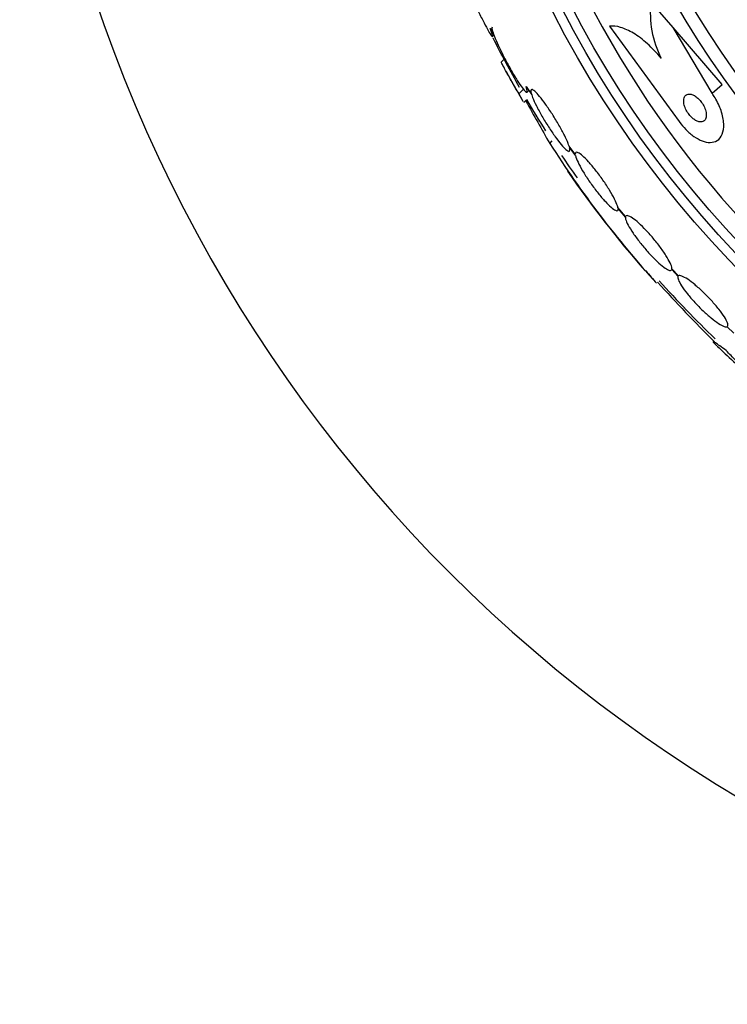
# Model space of a CAD drawing. Units: millimetres. Extents: x 0 to 1464, y 0 to 3421.
# Drawn here: x 474 to 492, y 1736 to 1762 of the extents above; entities that cross this region are included whole.
import ezdxf

# ---------------------------------------------------------------- set-up
doc = ezdxf.new("R2010")
doc.units = ezdxf.units.MM
doc.layers.add('DV1_Défaut', color=7, linetype='Continuous')
doc.layers.add('Défaut', color=7, linetype='Continuous')

# ---------------------------------------------------------------- blocks, each defined once
blk = doc.blocks.new('SE')
at = {"layer": 'DV1_Défaut', "color": 7, "linetype": 'Continuous'}
for p, q in [((491.103, 1761.32), (490.54, 1761.971)), ((489.487, 1761.353), (491.263, 1758.92)), ((486.44, 1761.294), (486.535, 1761.129)), ((486.499, 1761.09), (486.537, 1761.128)), ((492.359, 1759.869), (491.103, 1761.32)), ((492.098, 1759.643), (491.103, 1761.32)), ((486.726, 1760.613), (486.734, 1760.621)), ((486.794, 1760.509), (486.726, 1760.441)), ((492.098, 1759.643), (492.359, 1759.869)), ((487.176, 1759.628), (487.293, 1759.744)), ((487.357, 1759.812), (487.5, 1759.599)), ((487.382, 1759.672), (487.423, 1759.714)), ((487.301, 1759.408), (487.371, 1759.478)), ((487.959, 1758.364), (488.02, 1758.426)), ((488.612, 1758.086), (488.452, 1758.296)), ((488.465, 1758.251), (488.618, 1758.051)), ((489.892, 1756.501), (489.698, 1756.731)), ((489.703, 1756.697), (489.889, 1756.477)), ((491.072, 1755.145), (491.231, 1754.974)), ((491.244, 1754.988), (491.077, 1755.168)), ((492.485, 1753.688), (492.651, 1753.525))]:
    blk.add_line(p, q, dxfattribs=at)
for radius in [26.834, 26.588, 26.346, 23.976, 23.645, 22.655, 22, 20.5]:
    blk.add_circle((511.944, 1773.914), radius, dxfattribs=at)
for centre, radius, start, end in [((511.944, 1773.914), 37.5, 117.7153, 332.2847), ((511.944, 1773.914), 25.906, 203.1163, 234.619), ((493.05, 1761.685), 2.526, 173.5084, 207.0288), ((511.944, 1773.914), 28.5, 206.8236, 209.684), ((511.944, 1773.914), 28.6, 208.6646, 210.361), ((541.527, 1789.072), 61.746, 208.67541, 209.82305), ((511.944, 1773.914), 28.5, 210.4191, 212.3027), ((510.296, 1772.607), 26.491, 212.5222, 222.2451), ((511.944, 1773.914), 28.5, 213.8055, 215.2032), ((511.944, 1773.914), 28.6, 214.6443, 221.0949), ((512.765, 1774.351), 29.494, 220.7044, 221.5287), ((518.238, 1779.675), 37.084, 222.0751, 225.3173), ((511.944, 1773.914), 28.5, 221.9538, 226.0828), ((511.944, 1773.914), 28.6, 226.4145, 228.7083)]:
    blk.add_arc(centre, radius, start, end, dxfattribs=at)
for points, knots in [([(485.693, 1762.83), (485.69, 1762.826), (485.69, 1762.813), (485.695, 1762.792), (485.698, 1762.778), (485.703, 1762.76), (485.71, 1762.74), (485.724, 1762.695), (485.745, 1762.634), (485.773, 1762.564), (485.8, 1762.493), (485.834, 1762.411), (485.871, 1762.324), (485.909, 1762.233), (485.953, 1762.133), (485.998, 1762.033), (486.045, 1761.93), (486.095, 1761.824), (486.143, 1761.723), (486.191, 1761.623), (486.24, 1761.526), (486.284, 1761.44), (486.325, 1761.359), (486.364, 1761.286), (486.397, 1761.23), (486.427, 1761.177), (486.452, 1761.137), (486.469, 1761.113), (486.486, 1761.091), (486.496, 1761.084), (486.499, 1761.091), (486.502, 1761.099), (486.498, 1761.121), (486.488, 1761.155), (486.478, 1761.19), (486.461, 1761.237), (486.44, 1761.294)], [0, 0, 0, 0, 0.064909, 0.064909, 0.064909, 0.106161, 0.106161, 0.106161, 0.196553, 0.196553, 0.196553, 0.286668, 0.286668, 0.286668, 0.381129, 0.381129, 0.381129, 0.479033, 0.479033, 0.479033, 0.576415, 0.576415, 0.576415, 0.669322, 0.669322, 0.669322, 0.756169, 0.756169, 0.756169, 0.838432, 0.838432, 0.838432, 0.919319, 0.919319, 0.919319, 1, 1, 1, 1]), ([(490.8, 1760.537), (490.686, 1760.675), (490.569, 1760.798), (490.33, 1761.014), (490.211, 1761.103), (489.981, 1761.243), (489.87, 1761.293), (489.666, 1761.352), (489.571, 1761.362), (489.487, 1761.353)], [0, 0, 0, 0, 0.25, 0.25, 0.5, 0.5, 0.75, 0.75, 1, 1, 1, 1]), ([(486.492, 1761.328), (486.491, 1761.327), (486.491, 1761.327), (486.49, 1761.326), (486.484, 1761.315), (486.486, 1761.291), (486.495, 1761.254), (486.499, 1761.234), (486.506, 1761.212), (486.515, 1761.186)], [0, 0, 0, 0, 0.0581062, 0.0581062, 0.0581062, 0.6768799, 0.6768799, 0.6768799, 1, 1, 1, 1]), ([(486.535, 1761.129), (486.545, 1761.102), (486.557, 1761.073), (486.569, 1761.042), (486.599, 1760.97), (486.636, 1760.888), (486.677, 1760.801), (486.72, 1760.711), (486.769, 1760.613), (486.819, 1760.517), (486.87, 1760.419), (486.925, 1760.319), (486.979, 1760.225), (487.031, 1760.134), (487.084, 1760.046), (487.132, 1759.97), (487.178, 1759.898), (487.221, 1759.834), (487.257, 1759.786), (487.292, 1759.739), (487.321, 1759.705), (487.342, 1759.686), (487.363, 1759.668), (487.377, 1759.664), (487.383, 1759.674), (487.389, 1759.684), (487.387, 1759.709), (487.377, 1759.745), (487.373, 1759.765), (487.366, 1759.787), (487.357, 1759.812)], [0, 0, 0, 0, 0.049823, 0.049823, 0.049823, 0.16414, 0.16414, 0.16414, 0.282747, 0.282747, 0.282747, 0.402596, 0.402596, 0.402596, 0.519801, 0.519801, 0.519801, 0.631726, 0.631726, 0.631726, 0.738419, 0.738419, 0.738419, 0.842251, 0.842251, 0.842251, 0.946487, 0.946487, 0.946487, 1, 1, 1, 1]), ([(487.176, 1759.628), (487.111, 1759.737), (487.053, 1759.838), (486.946, 1760.022), (486.899, 1760.106), (486.821, 1760.247), (486.789, 1760.306), (486.745, 1760.393), (486.732, 1760.422), (486.728, 1760.44), (486.728, 1760.443), (486.729, 1760.444)], [0, 0, 0, 0, 0.231057, 0.231057, 0.462113, 0.462113, 0.69317, 0.69317, 0.924226, 0.924226, 1, 1, 1, 1]), ([(487.281, 1759.434), (487.28, 1759.436), (487.279, 1759.438), (487.257, 1759.475), (487.223, 1759.538), (487.176, 1759.628)], [0, 0, 0, 0, 0.052286, 0.052286, 1, 1, 1, 1]), ([(488.452, 1758.296), (488.446, 1758.316), (488.438, 1758.338), (488.428, 1758.362), (488.405, 1758.422), (488.372, 1758.493), (488.334, 1758.571), (488.294, 1758.651), (488.246, 1758.739), (488.194, 1758.829), (488.143, 1758.92), (488.085, 1759.015), (488.027, 1759.106), (487.97, 1759.195), (487.911, 1759.283), (487.855, 1759.361), (487.801, 1759.437), (487.748, 1759.506), (487.701, 1759.563), (487.655, 1759.618), (487.614, 1759.662), (487.581, 1759.692), (487.548, 1759.721), (487.522, 1759.737), (487.505, 1759.739), (487.487, 1759.741), (487.478, 1759.729), (487.478, 1759.704), (487.478, 1759.689), (487.481, 1759.669), (487.487, 1759.645)], [0, 0, 0, 0, 0.045214, 0.045214, 0.045214, 0.158699, 0.158699, 0.158699, 0.275117, 0.275117, 0.275117, 0.392197, 0.392197, 0.392197, 0.507167, 0.507167, 0.507167, 0.618202, 0.618202, 0.618202, 0.725418, 0.725418, 0.725418, 0.830667, 0.830667, 0.830667, 0.936493, 0.936493, 0.936493, 1, 1, 1, 1]), ([(487.5, 1759.599), (487.507, 1759.579), (487.515, 1759.557), (487.524, 1759.532), (487.548, 1759.472), (487.581, 1759.4), (487.62, 1759.322), (487.661, 1759.241), (487.709, 1759.152), (487.761, 1759.062), (487.813, 1758.971), (487.871, 1758.877), (487.929, 1758.786), (487.986, 1758.698), (488.045, 1758.61), (488.101, 1758.533), (488.156, 1758.457), (488.208, 1758.389), (488.255, 1758.333), (488.301, 1758.279), (488.341, 1758.236), (488.374, 1758.207), (488.406, 1758.178), (488.432, 1758.163), (488.449, 1758.161), (488.465, 1758.16), (488.474, 1758.173), (488.473, 1758.198), (488.473, 1758.212), (488.47, 1758.23), (488.465, 1758.251)], [0, 0, 0, 0, 0.045596, 0.045596, 0.045596, 0.160023, 0.160023, 0.160023, 0.277307, 0.277307, 0.277307, 0.39504, 0.39504, 0.39504, 0.510481, 0.510481, 0.510481, 0.621983, 0.621983, 0.621983, 0.729812, 0.729812, 0.729812, 0.835817, 0.835817, 0.835817, 0.942443, 0.942443, 0.942443, 1, 1, 1, 1]), ([(491.263, 1758.92), (491.315, 1758.849), (491.372, 1758.78), (491.432, 1758.719), (491.499, 1758.651), (491.569, 1758.591), (491.638, 1758.542), (491.709, 1758.493), (491.78, 1758.455), (491.846, 1758.429), (491.919, 1758.402), (491.987, 1758.388), (492.048, 1758.388), (492.117, 1758.389), (492.178, 1758.406), (492.228, 1758.438), (492.284, 1758.473), (492.328, 1758.528), (492.356, 1758.597), (492.387, 1758.67), (492.401, 1758.762), (492.397, 1758.866), (492.392, 1758.967), (492.37, 1759.083), (492.328, 1759.203), (492.292, 1759.309), (492.239, 1759.422), (492.174, 1759.529), (492.15, 1759.568), (492.125, 1759.606), (492.098, 1759.643)], [0, 0, 0, 0, 0.07902, 0.07902, 0.07902, 0.166922, 0.166922, 0.166922, 0.256859, 0.256859, 0.256859, 0.354858, 0.354858, 0.354858, 0.464908, 0.464908, 0.464908, 0.58773, 0.58773, 0.58773, 0.718479, 0.718479, 0.718479, 0.846144, 0.846144, 0.846144, 0.959336, 0.959336, 0.959336, 1, 1, 1, 1]), ([(491.375, 1759.455), (491.374, 1759.421), (491.379, 1759.382), (491.39, 1759.341), (491.401, 1759.3), (491.418, 1759.256), (491.441, 1759.212), (491.462, 1759.173), (491.487, 1759.134), (491.515, 1759.099), (491.54, 1759.067), (491.568, 1759.037), (491.596, 1759.012), (491.623, 1758.988), (491.651, 1758.967), (491.679, 1758.952), (491.707, 1758.935), (491.736, 1758.923), (491.762, 1758.917), (491.791, 1758.91), (491.817, 1758.909), (491.841, 1758.914), (491.867, 1758.919), (491.889, 1758.931), (491.907, 1758.949), (491.926, 1758.969), (491.939, 1758.997), (491.946, 1759.031), (491.953, 1759.065), (491.953, 1759.106), (491.945, 1759.151), (491.938, 1759.194), (491.924, 1759.241), (491.902, 1759.288), (491.884, 1759.328), (491.86, 1759.37), (491.832, 1759.409), (491.808, 1759.443), (491.781, 1759.475), (491.753, 1759.502), (491.726, 1759.528), (491.698, 1759.551), (491.67, 1759.569), (491.642, 1759.588), (491.613, 1759.602), (491.587, 1759.61), (491.558, 1759.62), (491.53, 1759.624), (491.506, 1759.623), (491.478, 1759.621), (491.454, 1759.612), (491.435, 1759.598), (491.413, 1759.582), (491.397, 1759.558), (491.387, 1759.529), (491.379, 1759.507), (491.375, 1759.482), (491.375, 1759.455)], [0, 0, 0, 0, 0.056503, 0.056503, 0.056503, 0.113423, 0.113423, 0.113423, 0.164199, 0.164199, 0.164199, 0.209405, 0.209405, 0.209405, 0.253248, 0.253248, 0.253248, 0.299439, 0.299439, 0.299439, 0.350674, 0.350674, 0.350674, 0.408421, 0.408421, 0.408421, 0.472, 0.472, 0.472, 0.537558, 0.537558, 0.537558, 0.598969, 0.598969, 0.598969, 0.652111, 0.652111, 0.652111, 0.698256, 0.698256, 0.698256, 0.741798, 0.741798, 0.741798, 0.786877, 0.786877, 0.786877, 0.836535, 0.836535, 0.836535, 0.892621, 0.892621, 0.892621, 0.955016, 0.955016, 0.955016, 1, 1, 1, 1]), ([(489.698, 1756.731), (489.695, 1756.744), (489.692, 1756.757), (489.687, 1756.771), (489.672, 1756.818), (489.647, 1756.877), (489.613, 1756.945), (489.579, 1757.013), (489.535, 1757.091), (489.484, 1757.173), (489.434, 1757.255), (489.377, 1757.343), (489.316, 1757.429), (489.257, 1757.514), (489.193, 1757.6), (489.131, 1757.679), (489.07, 1757.756), (489.008, 1757.829), (488.951, 1757.892), (488.896, 1757.953), (488.843, 1758.006), (488.798, 1758.045), (488.753, 1758.085), (488.715, 1758.113), (488.685, 1758.127), (488.655, 1758.142), (488.634, 1758.143), (488.622, 1758.131), (488.614, 1758.122), (488.611, 1758.107), (488.612, 1758.086)], [0, 0, 0, 0, 0.03516, 0.03516, 0.03516, 0.148494, 0.148494, 0.148494, 0.263649, 0.263649, 0.263649, 0.378789, 0.378789, 0.378789, 0.491993, 0.491993, 0.491993, 0.602238, 0.602238, 0.602238, 0.709908, 0.709908, 0.709908, 0.816518, 0.816518, 0.816518, 0.923952, 0.923952, 0.923952, 1, 1, 1, 1]), ([(488.618, 1758.051), (488.62, 1758.038), (488.624, 1758.024), (488.629, 1758.01), (488.645, 1757.962), (488.671, 1757.902), (488.705, 1757.834), (488.74, 1757.765), (488.785, 1757.686), (488.836, 1757.604), (488.887, 1757.521), (488.945, 1757.434), (489.006, 1757.347), (489.065, 1757.263), (489.129, 1757.177), (489.192, 1757.099), (489.253, 1757.022), (489.314, 1756.95), (489.371, 1756.888), (489.426, 1756.828), (489.478, 1756.776), (489.523, 1756.737), (489.567, 1756.699), (489.605, 1756.672), (489.634, 1756.658), (489.663, 1756.645), (489.683, 1756.644), (489.694, 1756.657), (489.701, 1756.666), (489.704, 1756.679), (489.703, 1756.697)], [0, 0, 0, 0, 0.035678, 0.035678, 0.035678, 0.150134, 0.150134, 0.150134, 0.26632, 0.26632, 0.26632, 0.382324, 0.382324, 0.382324, 0.496274, 0.496274, 0.496274, 0.607276, 0.607276, 0.607276, 0.715807, 0.715807, 0.715807, 0.823381, 0.823381, 0.823381, 0.93182, 0.93182, 0.93182, 1, 1, 1, 1]), ([(489.889, 1756.477), (489.889, 1756.472), (489.89, 1756.466), (489.89, 1756.46), (489.895, 1756.426), (489.911, 1756.38), (489.938, 1756.324), (489.965, 1756.268), (490.004, 1756.201), (490.05, 1756.129), (490.097, 1756.057), (490.153, 1755.977), (490.214, 1755.898), (490.273, 1755.819), (490.339, 1755.738), (490.406, 1755.66), (490.472, 1755.585), (490.54, 1755.511), (490.605, 1755.445), (490.669, 1755.38), (490.731, 1755.322), (490.787, 1755.274), (490.843, 1755.227), (490.894, 1755.189), (490.936, 1755.163), (490.978, 1755.138), (491.012, 1755.124), (491.036, 1755.124), (491.054, 1755.123), (491.066, 1755.13), (491.072, 1755.145)], [0, 0, 0, 0, 0.021027, 0.021027, 0.021027, 0.135838, 0.135838, 0.135838, 0.251209, 0.251209, 0.251209, 0.365836, 0.365836, 0.365836, 0.478522, 0.478522, 0.478522, 0.588977, 0.588977, 0.588977, 0.697909, 0.697909, 0.697909, 0.806642, 0.806642, 0.806642, 0.916532, 0.916532, 0.916532, 1, 1, 1, 1]), ([(491.077, 1755.168), (491.077, 1755.173), (491.076, 1755.178), (491.076, 1755.184), (491.072, 1755.217), (491.057, 1755.262), (491.031, 1755.317), (491.005, 1755.372), (490.967, 1755.439), (490.921, 1755.51), (490.876, 1755.582), (490.82, 1755.661), (490.76, 1755.741), (490.701, 1755.819), (490.635, 1755.901), (490.568, 1755.979), (490.503, 1756.055), (490.435, 1756.129), (490.37, 1756.195), (490.306, 1756.261), (490.243, 1756.32), (490.186, 1756.369), (490.13, 1756.417), (490.078, 1756.456), (490.036, 1756.482), (489.993, 1756.509), (489.958, 1756.523), (489.933, 1756.525), (489.912, 1756.526), (489.898, 1756.518), (489.892, 1756.501)], [0, 0, 0, 0, 0.020775, 0.020775, 0.020775, 0.134399, 0.134399, 0.134399, 0.248659, 0.248659, 0.248659, 0.362298, 0.362298, 0.362298, 0.474054, 0.474054, 0.474054, 0.583546, 0.583546, 0.583546, 0.691434, 0.691434, 0.691434, 0.799054, 0.799054, 0.799054, 0.907809, 0.907809, 0.907809, 1, 1, 1, 1]), ([(491.231, 1754.974), (491.222, 1754.956), (491.225, 1754.925), (491.241, 1754.884), (491.256, 1754.842), (491.285, 1754.79), (491.323, 1754.729), (491.362, 1754.67), (491.412, 1754.601), (491.469, 1754.53), (491.525, 1754.46), (491.59, 1754.385), (491.658, 1754.311), (491.726, 1754.238), (491.797, 1754.165), (491.868, 1754.098), (491.939, 1754.031), (492.01, 1753.967), (492.076, 1753.913), (492.143, 1753.858), (492.206, 1753.81), (492.261, 1753.774), (492.317, 1753.737), (492.365, 1753.71), (492.404, 1753.696), (492.44, 1753.682), (492.468, 1753.68), (492.485, 1753.688)], [0, 0, 0, 0, 0.114367, 0.114367, 0.114367, 0.228866, 0.228866, 0.228866, 0.342428, 0.342428, 0.342428, 0.454073, 0.454073, 0.454073, 0.563968, 0.563968, 0.563968, 0.673035, 0.673035, 0.673035, 0.782509, 0.782509, 0.782509, 0.893431, 0.893431, 0.893431, 1, 1, 1, 1]), ([(492.499, 1753.701), (492.509, 1753.718), (492.507, 1753.748), (492.492, 1753.788), (492.478, 1753.829), (492.45, 1753.881), (492.412, 1753.941), (492.375, 1754), (492.326, 1754.068), (492.269, 1754.139), (492.214, 1754.209), (492.149, 1754.284), (492.081, 1754.358), (492.015, 1754.43), (491.943, 1754.504), (491.872, 1754.572), (491.802, 1754.639), (491.73, 1754.703), (491.664, 1754.758), (491.597, 1754.814), (491.533, 1754.862), (491.477, 1754.899), (491.421, 1754.937), (491.371, 1754.964), (491.332, 1754.98), (491.291, 1754.996), (491.261, 1754.998), (491.244, 1754.988)], [0, 0, 0, 0, 0.113285, 0.113285, 0.113285, 0.226696, 0.226696, 0.226696, 0.339231, 0.339231, 0.339231, 0.449864, 0.449864, 0.449864, 0.558696, 0.558696, 0.558696, 0.666632, 0.666632, 0.666632, 0.774931, 0.774931, 0.774931, 0.884671, 0.884671, 0.884671, 1, 1, 1, 1]), ([(492.458, 1753.08), (492.334, 1753.174), (492.243, 1753.24), (492.159, 1753.296), (492.141, 1753.307), (492.121, 1753.313), (492.121, 1753.309), (492.139, 1753.284), (492.158, 1753.265), (492.195, 1753.227), (492.207, 1753.216), (492.22, 1753.204)], [0, 0, 0, 0, 0.37183, 0.37183, 0.557745, 0.557745, 0.743661, 0.743661, 0.929576, 0.929576, 1, 1, 1, 1]), ([(493.091, 1752.408), (493.091, 1752.407), (493.092, 1752.407), (493.144, 1752.361), (493.153, 1752.358), (493.102, 1752.419), (493.073, 1752.45), (492.997, 1752.53), (492.949, 1752.58), (492.835, 1752.698), (492.77, 1752.765), (492.624, 1752.912), (492.544, 1752.993), (492.458, 1753.08)], [0, 0, 0, 0, 0.00569, 0.00569, 0.337127, 0.337127, 0.502845, 0.502845, 0.668563, 0.668563, 0.834282, 0.834282, 1, 1, 1, 1])]:
    blk.add_open_spline(points, degree=3, knots=knots, dxfattribs=at)

msp = doc.modelspace()

# ---------------------------------------------------------------- block references
at = {"layer": 'Défaut'}
msp.add_blockref('SE', (0, 0), dxfattribs=at)

doc.saveas('drawing.dxf')
